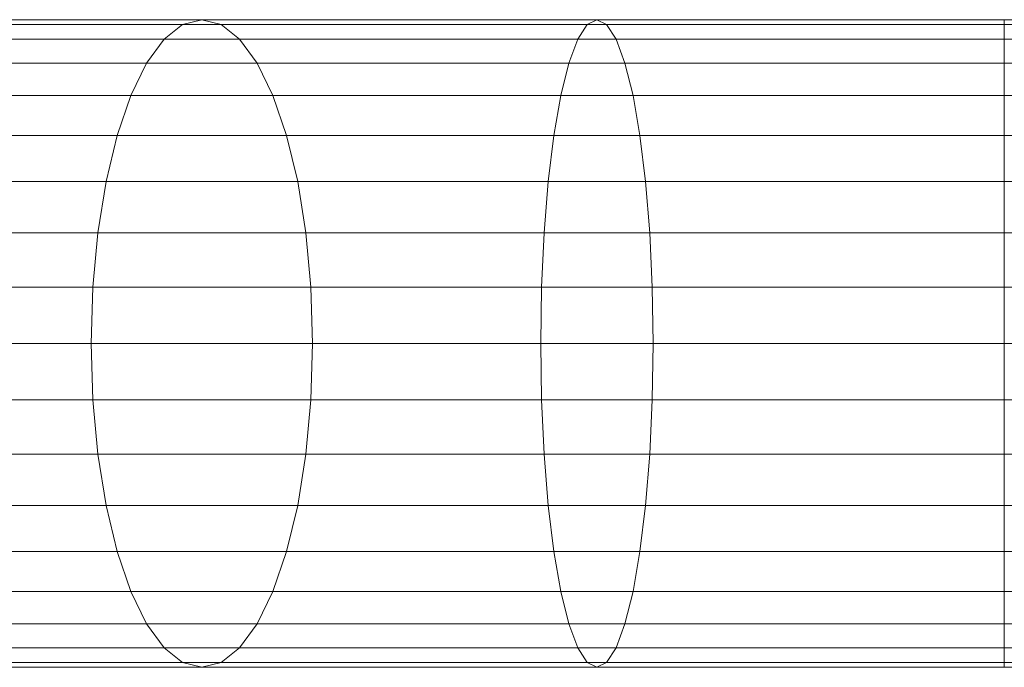
# Model space of a CAD drawing. Units: metres. Extents: x -0.4 to 9.9, y -7 to -1.
# Drawn here: x -0.4 to -0.3, y -3.1 to -3.1 of the extents above; entities that cross this region are included whole.
import ezdxf

# ---------------------------------------------------------------- set-up
doc = ezdxf.new("R2010")
doc.units = ezdxf.units.M
doc.linetypes.add('AUSGEZOGEN', pattern=[0])
doc.layers.add('Standard', color=7, linetype='AUSGEZOGEN', lineweight=13)
doc.layers.add('Vermassung Schnitte', color=7, linetype='AUSGEZOGEN', lineweight=25)

# ---------------------------------------------------------------- blocks, each defined once
blk = doc.blocks.new('Lichtschacht_$F1')
at = {"layer": 'Standard', "color": 7, "linetype": 'AUSGEZOGEN', "lineweight": 13, "transparency": 33554687}
for p, q in [((-0.097156, -0.311061), (-0.101847, -0.311061)), ((-0.101847, -0.311061), (-0.097156, -0.311061)), ((-0.096919, -0.311), (-0.1015, -0.311)), ((-0.1015, -0.311), (-0.096919, -0.311)), ((-0.096681, -0.311061), (-0.101153, -0.311061)), ((-0.101153, -0.311061), (-0.096681, -0.311061)), ((-0.097386, -0.311241), (-0.097156, -0.311061)), ((-0.097386, -0.311241), (-0.097156, -0.311061)), ((-0.097156, -0.311061), (-0.096919, -0.311)), ((-0.097156, -0.311061), (-0.096919, -0.311)), ((-0.092156, -0.311061), (-0.097156, -0.311061)), ((-0.097156, -0.311061), (-0.092156, -0.311061)), ((-0.092036, -0.311), (-0.096919, -0.311)), ((-0.096919, -0.311), (-0.096681, -0.311061)), ((-0.096919, -0.311), (-0.096681, -0.311061)), ((-0.096919, -0.311), (-0.092036, -0.311)), ((-0.091915, -0.311061), (-0.096681, -0.311061)), ((-0.096681, -0.311061), (-0.096451, -0.311241)), ((-0.096681, -0.311061), (-0.096451, -0.311241)), ((-0.096681, -0.311061), (-0.091915, -0.311061)), ((-0.092273, -0.311241), (-0.092156, -0.311061)), ((-0.092273, -0.311241), (-0.092156, -0.311061)), ((-0.092156, -0.311061), (-0.092036, -0.311)), ((-0.092156, -0.311061), (-0.092036, -0.311)), ((-0.087, -0.311061), (-0.092156, -0.311061)), ((-0.092156, -0.311061), (-0.087, -0.311061)), ((-0.087, -0.311), (-0.092036, -0.311)), ((-0.092036, -0.311), (-0.091915, -0.311061)), ((-0.092036, -0.311), (-0.091915, -0.311061)), ((-0.092036, -0.311), (-0.087, -0.311)), ((-0.087, -0.311061), (-0.091915, -0.311061)), ((-0.091915, -0.311061), (-0.091798, -0.311241)), ((-0.091915, -0.311061), (-0.091798, -0.311241)), ((-0.091915, -0.311061), (-0.087, -0.311061)), ((-0.087, -0.311061), (-0.087, -0.311)), ((-0.087, -0.311), (-0.087, -0.311061)), ((0, -0.311), (-0.087, -0.311)), ((-0.087, -0.311061), (-0.087, -0.311)), ((-0.087, -0.311), (-0.087, -0.311061)), ((-0.087, -0.311061), (-0.087, -0.311)), ((-0.087, -0.311), (-0.087, -0.311061)), ((-0.087, -0.311061), (-0.087, -0.311)), ((-0.087, -0.311), (-0.087, -0.311061)), ((-0.087, -0.311), (0, -0.311)), ((-0.087, -0.311241), (-0.087, -0.311061)), ((-0.087, -0.311061), (-0.087, -0.311241)), ((0, -0.311061), (-0.087, -0.311061)), ((0, -0.311061), (-0.087, -0.311061)), ((-0.087, -0.311241), (-0.087, -0.311061)), ((-0.087, -0.311061), (-0.087, -0.311241)), ((-0.087, -0.311241), (-0.087, -0.311061)), ((-0.087, -0.311061), (-0.087, -0.311241)), ((-0.087, -0.311241), (-0.087, -0.311061)), ((-0.087, -0.311061), (-0.087, -0.311241)), ((-0.087, -0.311061), (0, -0.311061)), ((-0.087, -0.311061), (0, -0.311061)), ((-0.097386, -0.311241), (-0.102184, -0.311241)), ((-0.102184, -0.311241), (-0.097386, -0.311241)), ((-0.096451, -0.311241), (-0.100816, -0.311241)), ((-0.100816, -0.311241), (-0.096451, -0.311241)), ((-0.097603, -0.311536), (-0.097386, -0.311241)), ((-0.097603, -0.311536), (-0.097386, -0.311241)), ((-0.092273, -0.311241), (-0.097386, -0.311241)), ((-0.097386, -0.311241), (-0.092273, -0.311241)), ((-0.091798, -0.311241), (-0.096451, -0.311241)), ((-0.096451, -0.311241), (-0.096235, -0.311536)), ((-0.096451, -0.311241), (-0.096235, -0.311536)), ((-0.096451, -0.311241), (-0.091798, -0.311241)), ((-0.092383, -0.311536), (-0.092273, -0.311241)), ((-0.092383, -0.311536), (-0.092273, -0.311241)), ((-0.087, -0.311241), (-0.092273, -0.311241)), ((-0.092273, -0.311241), (-0.087, -0.311241)), ((-0.087, -0.311241), (-0.091798, -0.311241)), ((-0.091798, -0.311241), (-0.091689, -0.311536)), ((-0.091798, -0.311241), (-0.091689, -0.311536)), ((-0.091798, -0.311241), (-0.087, -0.311241)), ((-0.087, -0.311536), (-0.087, -0.311241)), ((-0.087, -0.311241), (-0.087, -0.311536)), ((0, -0.311241), (-0.087, -0.311241)), ((0, -0.311241), (-0.087, -0.311241)), ((-0.087, -0.311536), (-0.087, -0.311241)), ((-0.087, -0.311241), (-0.087, -0.311536)), ((-0.087, -0.311536), (-0.087, -0.311241)), ((-0.087, -0.311241), (-0.087, -0.311536)), ((-0.087, -0.311536), (-0.087, -0.311241)), ((-0.087, -0.311241), (-0.087, -0.311536)), ((-0.087, -0.311241), (0, -0.311241)), ((-0.087, -0.311241), (0, -0.311241)), ((-0.097603, -0.311536), (-0.1025, -0.311536)), ((-0.1025, -0.311536), (-0.097603, -0.311536)), ((-0.096235, -0.311536), (-0.1005, -0.311536)), ((-0.1005, -0.311536), (-0.096235, -0.311536)), ((-0.097798, -0.311936), (-0.097603, -0.311536)), ((-0.097798, -0.311936), (-0.097603, -0.311536)), ((-0.092383, -0.311536), (-0.097603, -0.311536)), ((-0.097603, -0.311536), (-0.092383, -0.311536)), ((-0.091689, -0.311536), (-0.096235, -0.311536)), ((-0.096235, -0.311536), (-0.096039, -0.311936)), ((-0.096235, -0.311536), (-0.096039, -0.311936)), ((-0.096235, -0.311536), (-0.091689, -0.311536)), ((-0.092482, -0.311936), (-0.092383, -0.311536)), ((-0.092482, -0.311936), (-0.092383, -0.311536)), ((-0.087, -0.311536), (-0.092383, -0.311536)), ((-0.092383, -0.311536), (-0.087, -0.311536)), ((-0.087, -0.311536), (-0.091689, -0.311536)), ((-0.091689, -0.311536), (-0.091589, -0.311936)), ((-0.091689, -0.311536), (-0.091589, -0.311936)), ((-0.091689, -0.311536), (-0.087, -0.311536)), ((-0.087, -0.311936), (-0.087, -0.311536)), ((-0.087, -0.311536), (-0.087, -0.311936)), ((0, -0.311536), (-0.087, -0.311536)), ((0, -0.311536), (-0.087, -0.311536)), ((-0.087, -0.311936), (-0.087, -0.311536)), ((-0.087, -0.311536), (-0.087, -0.311936)), ((-0.087, -0.311936), (-0.087, -0.311536)), ((-0.087, -0.311536), (-0.087, -0.311936)), ((-0.087, -0.311936), (-0.087, -0.311536)), ((-0.087, -0.311536), (-0.087, -0.311936)), ((-0.087, -0.311536), (0, -0.311536)), ((-0.087, -0.311536), (0, -0.311536)), ((-0.097798, -0.311936), (-0.102786, -0.311936)), ((-0.102786, -0.311936), (-0.097798, -0.311936)), ((-0.096039, -0.311936), (-0.100214, -0.311936)), ((-0.100214, -0.311936), (-0.096039, -0.311936)), ((-0.097967, -0.312429), (-0.097798, -0.311936)), ((-0.097967, -0.312429), (-0.097798, -0.311936)), ((-0.092482, -0.311936), (-0.097798, -0.311936)), ((-0.097798, -0.311936), (-0.092482, -0.311936)), ((-0.091589, -0.311936), (-0.096039, -0.311936)), ((-0.096039, -0.311936), (-0.095871, -0.312429)), ((-0.096039, -0.311936), (-0.095871, -0.312429)), ((-0.096039, -0.311936), (-0.091589, -0.311936)), ((-0.092568, -0.312429), (-0.092482, -0.311936)), ((-0.092568, -0.312429), (-0.092482, -0.311936)), ((-0.087, -0.311936), (-0.092482, -0.311936)), ((-0.092482, -0.311936), (-0.087, -0.311936)), ((-0.087, -0.311936), (-0.091589, -0.311936)), ((-0.091589, -0.311936), (-0.091504, -0.312429)), ((-0.091589, -0.311936), (-0.091504, -0.312429)), ((-0.091589, -0.311936), (-0.087, -0.311936)), ((-0.087, -0.312429), (-0.087, -0.311936)), ((-0.087, -0.311936), (-0.087, -0.312429)), ((0, -0.311936), (-0.087, -0.311936)), ((0, -0.311936), (-0.087, -0.311936)), ((-0.087, -0.312429), (-0.087, -0.311936)), ((-0.087, -0.311936), (-0.087, -0.312429)), ((-0.087, -0.312429), (-0.087, -0.311936)), ((-0.087, -0.311936), (-0.087, -0.312429)), ((-0.087, -0.312429), (-0.087, -0.311936)), ((-0.087, -0.311936), (-0.087, -0.312429)), ((-0.087, -0.311936), (0, -0.311936)), ((-0.087, -0.311936), (0, -0.311936)), ((-0.097967, -0.312429), (-0.103032, -0.312429)), ((-0.103032, -0.312429), (-0.097967, -0.312429)), ((-0.095871, -0.312429), (-0.099968, -0.312429)), ((-0.099968, -0.312429), (-0.095871, -0.312429)), ((-0.098103, -0.313), (-0.097967, -0.312429)), ((-0.098103, -0.313), (-0.097967, -0.312429)), ((-0.092568, -0.312429), (-0.097967, -0.312429)), ((-0.097967, -0.312429), (-0.092568, -0.312429)), ((-0.091504, -0.312429), (-0.095871, -0.312429)), ((-0.095871, -0.312429), (-0.095734, -0.313)), ((-0.095871, -0.312429), (-0.095734, -0.313)), ((-0.095871, -0.312429), (-0.091504, -0.312429)), ((-0.092637, -0.313), (-0.092568, -0.312429)), ((-0.092637, -0.313), (-0.092568, -0.312429)), ((-0.087, -0.312429), (-0.092568, -0.312429)), ((-0.092568, -0.312429), (-0.087, -0.312429)), ((-0.087, -0.312429), (-0.091504, -0.312429)), ((-0.091504, -0.312429), (-0.091434, -0.313)), ((-0.091504, -0.312429), (-0.091434, -0.313)), ((-0.091504, -0.312429), (-0.087, -0.312429)), ((-0.087, -0.313), (-0.087, -0.312429)), ((-0.087, -0.312429), (-0.087, -0.313)), ((0, -0.312429), (-0.087, -0.312429)), ((0, -0.312429), (-0.087, -0.312429)), ((-0.087, -0.313), (-0.087, -0.312429)), ((-0.087, -0.312429), (-0.087, -0.313)), ((-0.087, -0.313), (-0.087, -0.312429)), ((-0.087, -0.312429), (-0.087, -0.313)), ((-0.087, -0.313), (-0.087, -0.312429)), ((-0.087, -0.312429), (-0.087, -0.313)), ((-0.087, -0.312429), (0, -0.312429)), ((-0.087, -0.312429), (0, -0.312429)), ((-0.098103, -0.313), (-0.103232, -0.313)), ((-0.103232, -0.313), (-0.098103, -0.313)), ((-0.095734, -0.313), (-0.099768, -0.313)), ((-0.099768, -0.313), (-0.095734, -0.313)), ((-0.098204, -0.313632), (-0.098103, -0.313)), ((-0.098204, -0.313632), (-0.098103, -0.313)), ((-0.092637, -0.313), (-0.098103, -0.313)), ((-0.098103, -0.313), (-0.092637, -0.313)), ((-0.091434, -0.313), (-0.095734, -0.313)), ((-0.095734, -0.313), (-0.095633, -0.313632)), ((-0.095734, -0.313), (-0.095633, -0.313632)), ((-0.095734, -0.313), (-0.091434, -0.313)), ((-0.092689, -0.313632), (-0.092637, -0.313)), ((-0.092689, -0.313632), (-0.092637, -0.313)), ((-0.087, -0.313), (-0.092637, -0.313)), ((-0.092637, -0.313), (-0.087, -0.313)), ((-0.087, -0.313), (-0.091434, -0.313)), ((-0.091434, -0.313), (-0.091383, -0.313632)), ((-0.091434, -0.313), (-0.091383, -0.313632)), ((-0.091434, -0.313), (-0.087, -0.313)), ((-0.087, -0.313632), (-0.087, -0.313)), ((-0.087, -0.313), (-0.087, -0.313632)), ((0, -0.313), (-0.087, -0.313)), ((0, -0.313), (-0.087, -0.313)), ((-0.087, -0.313632), (-0.087, -0.313)), ((-0.087, -0.313), (-0.087, -0.313632)), ((-0.087, -0.313632), (-0.087, -0.313)), ((-0.087, -0.313), (-0.087, -0.313632)), ((-0.087, -0.313632), (-0.087, -0.313)), ((-0.087, -0.313), (-0.087, -0.313632)), ((-0.087, -0.313), (0, -0.313)), ((-0.087, -0.313), (0, -0.313)), ((-0.098204, -0.313632), (-0.103379, -0.313632)), ((-0.103379, -0.313632), (-0.098204, -0.313632)), ((-0.095633, -0.313632), (-0.099621, -0.313632)), ((-0.099621, -0.313632), (-0.095633, -0.313632)), ((-0.098266, -0.314305), (-0.098204, -0.313632)), ((-0.098266, -0.314305), (-0.098204, -0.313632)), ((-0.092689, -0.313632), (-0.098204, -0.313632)), ((-0.098204, -0.313632), (-0.092689, -0.313632)), ((-0.091383, -0.313632), (-0.095633, -0.313632)), ((-0.095633, -0.313632), (-0.095571, -0.314305)), ((-0.095633, -0.313632), (-0.095571, -0.314305)), ((-0.095633, -0.313632), (-0.091383, -0.313632)), ((-0.09272, -0.314305), (-0.092689, -0.313632)), ((-0.09272, -0.314305), (-0.092689, -0.313632)), ((-0.087, -0.313632), (-0.092689, -0.313632)), ((-0.092689, -0.313632), (-0.087, -0.313632)), ((-0.087, -0.313632), (-0.091383, -0.313632)), ((-0.091383, -0.313632), (-0.091352, -0.314305)), ((-0.091383, -0.313632), (-0.091352, -0.314305)), ((-0.091383, -0.313632), (-0.087, -0.313632)), ((-0.087, -0.314305), (-0.087, -0.313632)), ((-0.087, -0.313632), (-0.087, -0.314305)), ((0, -0.313632), (-0.087, -0.313632)), ((0, -0.313632), (-0.087, -0.313632)), ((-0.087, -0.314305), (-0.087, -0.313632)), ((-0.087, -0.313632), (-0.087, -0.314305)), ((-0.087, -0.314305), (-0.087, -0.313632)), ((-0.087, -0.313632), (-0.087, -0.314305)), ((-0.087, -0.314305), (-0.087, -0.313632)), ((-0.087, -0.313632), (-0.087, -0.314305)), ((-0.087, -0.313632), (0, -0.313632)), ((-0.087, -0.313632), (0, -0.313632)), ((-0.098266, -0.314305), (-0.10347, -0.314305)), ((-0.10347, -0.314305), (-0.098266, -0.314305)), ((-0.095571, -0.314305), (-0.09953, -0.314305)), ((-0.09953, -0.314305), (-0.095571, -0.314305)), ((-0.098287, -0.315), (-0.098266, -0.314305)), ((-0.098287, -0.315), (-0.098266, -0.314305)), ((-0.09272, -0.314305), (-0.098266, -0.314305)), ((-0.098266, -0.314305), (-0.09272, -0.314305)), ((-0.091352, -0.314305), (-0.095571, -0.314305)), ((-0.095571, -0.314305), (-0.095551, -0.315)), ((-0.095571, -0.314305), (-0.095551, -0.315)), ((-0.095571, -0.314305), (-0.091352, -0.314305)), ((-0.09273, -0.315), (-0.09272, -0.314305)), ((-0.09273, -0.315), (-0.09272, -0.314305)), ((-0.087, -0.314305), (-0.09272, -0.314305)), ((-0.09272, -0.314305), (-0.087, -0.314305)), ((-0.087, -0.314305), (-0.091352, -0.314305)), ((-0.091352, -0.314305), (-0.091341, -0.315)), ((-0.091352, -0.314305), (-0.091341, -0.315)), ((-0.091352, -0.314305), (-0.087, -0.314305)), ((-0.087, -0.315), (-0.087, -0.314305)), ((-0.087, -0.314305), (-0.087, -0.315)), ((0, -0.314305), (-0.087, -0.314305)), ((0, -0.314305), (-0.087, -0.314305)), ((-0.087, -0.315), (-0.087, -0.314305)), ((-0.087, -0.314305), (-0.087, -0.315)), ((-0.087, -0.315), (-0.087, -0.314305)), ((-0.087, -0.314305), (-0.087, -0.315)), ((-0.087, -0.314305), (-0.087, -0.315)), ((-0.087, -0.315), (-0.087, -0.314305)), ((-0.087, -0.314305), (0, -0.314305)), ((-0.087, -0.314305), (0, -0.314305)), ((-0.098287, -0.315), (-0.1035, -0.315)), ((-0.1035, -0.315), (-0.098287, -0.315)), ((-0.095551, -0.315), (-0.0995, -0.315)), ((-0.0995, -0.315), (-0.095551, -0.315)), ((-0.09273, -0.315), (-0.098287, -0.315)), ((-0.098266, -0.315695), (-0.098287, -0.315)), ((-0.098266, -0.315695), (-0.098287, -0.315)), ((-0.098287, -0.315), (-0.09273, -0.315)), ((-0.095551, -0.315), (-0.095571, -0.315695)), ((-0.095551, -0.315), (-0.095571, -0.315695)), ((-0.091341, -0.315), (-0.095551, -0.315)), ((-0.095551, -0.315), (-0.091341, -0.315)), ((-0.087, -0.315), (-0.09273, -0.315)), ((-0.09272, -0.315695), (-0.09273, -0.315)), ((-0.09272, -0.315695), (-0.09273, -0.315)), ((-0.09273, -0.315), (-0.087, -0.315)), ((-0.091341, -0.315), (-0.091352, -0.315695)), ((-0.091341, -0.315), (-0.091352, -0.315695)), ((-0.087, -0.315), (-0.091341, -0.315)), ((-0.091341, -0.315), (-0.087, -0.315)), ((-0.087, -0.315), (-0.087, -0.315695)), ((-0.087, -0.315695), (-0.087, -0.315)), ((0, -0.315), (-0.087, -0.315)), ((0, -0.315), (-0.087, -0.315)), ((-0.087, -0.315695), (-0.087, -0.315)), ((-0.087, -0.315), (-0.087, -0.315695)), ((-0.087, -0.315695), (-0.087, -0.315)), ((-0.087, -0.315), (-0.087, -0.315695)), ((-0.087, -0.315), (-0.087, -0.315695)), ((-0.087, -0.315695), (-0.087, -0.315)), ((-0.087, -0.315), (0, -0.315)), ((-0.087, -0.315), (0, -0.315)), ((-0.098266, -0.315695), (-0.10347, -0.315695)), ((-0.10347, -0.315695), (-0.098266, -0.315695)), ((-0.095571, -0.315695), (-0.09953, -0.315695)), ((-0.09953, -0.315695), (-0.095571, -0.315695)), ((-0.09272, -0.315695), (-0.098266, -0.315695)), ((-0.098204, -0.316368), (-0.098266, -0.315695)), ((-0.098204, -0.316368), (-0.098266, -0.315695)), ((-0.098266, -0.315695), (-0.09272, -0.315695)), ((-0.095571, -0.315695), (-0.095633, -0.316368)), ((-0.095571, -0.315695), (-0.095633, -0.316368)), ((-0.091352, -0.315695), (-0.095571, -0.315695)), ((-0.095571, -0.315695), (-0.091352, -0.315695)), ((-0.087, -0.315695), (-0.09272, -0.315695)), ((-0.092689, -0.316368), (-0.09272, -0.315695)), ((-0.092689, -0.316368), (-0.09272, -0.315695)), ((-0.09272, -0.315695), (-0.087, -0.315695)), ((-0.091352, -0.315695), (-0.091383, -0.316368)), ((-0.091352, -0.315695), (-0.091383, -0.316368)), ((-0.087, -0.315695), (-0.091352, -0.315695)), ((-0.091352, -0.315695), (-0.087, -0.315695)), ((-0.087, -0.315695), (-0.087, -0.316368)), ((-0.087, -0.316368), (-0.087, -0.315695)), ((0, -0.315695), (-0.087, -0.315695)), ((0, -0.315695), (-0.087, -0.315695)), ((-0.087, -0.316368), (-0.087, -0.315695)), ((-0.087, -0.315695), (-0.087, -0.316368)), ((-0.087, -0.316368), (-0.087, -0.315695)), ((-0.087, -0.315695), (-0.087, -0.316368)), ((-0.087, -0.315695), (-0.087, -0.316368)), ((-0.087, -0.316368), (-0.087, -0.315695)), ((-0.087, -0.315695), (0, -0.315695)), ((-0.087, -0.315695), (0, -0.315695)), ((-0.098204, -0.316368), (-0.103379, -0.316368)), ((-0.103379, -0.316368), (-0.098204, -0.316368)), ((-0.095633, -0.316368), (-0.099621, -0.316368)), ((-0.099621, -0.316368), (-0.095633, -0.316368)), ((-0.092689, -0.316368), (-0.098204, -0.316368)), ((-0.098103, -0.317), (-0.098204, -0.316368)), ((-0.098103, -0.317), (-0.098204, -0.316368)), ((-0.098204, -0.316368), (-0.092689, -0.316368)), ((-0.095633, -0.316368), (-0.095734, -0.317)), ((-0.095633, -0.316368), (-0.095734, -0.317)), ((-0.091383, -0.316368), (-0.095633, -0.316368)), ((-0.095633, -0.316368), (-0.091383, -0.316368)), ((-0.087, -0.316368), (-0.092689, -0.316368)), ((-0.092637, -0.317), (-0.092689, -0.316368)), ((-0.092637, -0.317), (-0.092689, -0.316368)), ((-0.092689, -0.316368), (-0.087, -0.316368)), ((-0.091383, -0.316368), (-0.091434, -0.317)), ((-0.091383, -0.316368), (-0.091434, -0.317)), ((-0.087, -0.316368), (-0.091383, -0.316368)), ((-0.091383, -0.316368), (-0.087, -0.316368)), ((-0.087, -0.316368), (-0.087, -0.317)), ((-0.087, -0.317), (-0.087, -0.316368)), ((0, -0.316368), (-0.087, -0.316368)), ((0, -0.316368), (-0.087, -0.316368)), ((-0.087, -0.317), (-0.087, -0.316368)), ((-0.087, -0.316368), (-0.087, -0.317)), ((-0.087, -0.317), (-0.087, -0.316368)), ((-0.087, -0.316368), (-0.087, -0.317)), ((-0.087, -0.316368), (-0.087, -0.317)), ((-0.087, -0.317), (-0.087, -0.316368)), ((-0.087, -0.316368), (0, -0.316368)), ((-0.087, -0.316368), (0, -0.316368)), ((-0.098103, -0.317), (-0.103232, -0.317)), ((-0.103232, -0.317), (-0.098103, -0.317)), ((-0.095734, -0.317), (-0.099768, -0.317)), ((-0.099768, -0.317), (-0.095734, -0.317)), ((-0.092637, -0.317), (-0.098103, -0.317)), ((-0.097967, -0.317571), (-0.098103, -0.317)), ((-0.097967, -0.317571), (-0.098103, -0.317)), ((-0.098103, -0.317), (-0.092637, -0.317)), ((-0.095734, -0.317), (-0.095871, -0.317571)), ((-0.095734, -0.317), (-0.095871, -0.317571)), ((-0.091434, -0.317), (-0.095734, -0.317)), ((-0.095734, -0.317), (-0.091434, -0.317)), ((-0.087, -0.317), (-0.092637, -0.317)), ((-0.092568, -0.317571), (-0.092637, -0.317)), ((-0.092568, -0.317571), (-0.092637, -0.317)), ((-0.092637, -0.317), (-0.087, -0.317)), ((-0.091434, -0.317), (-0.091504, -0.317571)), ((-0.091434, -0.317), (-0.091504, -0.317571)), ((-0.087, -0.317), (-0.091434, -0.317)), ((-0.091434, -0.317), (-0.087, -0.317)), ((-0.087, -0.317), (-0.087, -0.317571)), ((-0.087, -0.317571), (-0.087, -0.317)), ((0, -0.317), (-0.087, -0.317)), ((0, -0.317), (-0.087, -0.317)), ((-0.087, -0.317571), (-0.087, -0.317)), ((-0.087, -0.317), (-0.087, -0.317571)), ((-0.087, -0.317571), (-0.087, -0.317)), ((-0.087, -0.317), (-0.087, -0.317571)), ((-0.087, -0.317), (-0.087, -0.317571)), ((-0.087, -0.317571), (-0.087, -0.317)), ((-0.087, -0.317), (0, -0.317)), ((-0.087, -0.317), (0, -0.317)), ((-0.097967, -0.317571), (-0.103032, -0.317571)), ((-0.103032, -0.317571), (-0.097967, -0.317571)), ((-0.095871, -0.317571), (-0.099968, -0.317571)), ((-0.099968, -0.317571), (-0.095871, -0.317571)), ((-0.092568, -0.317571), (-0.097967, -0.317571)), ((-0.097798, -0.318064), (-0.097967, -0.317571)), ((-0.097798, -0.318064), (-0.097967, -0.317571)), ((-0.097967, -0.317571), (-0.092568, -0.317571)), ((-0.095871, -0.317571), (-0.096039, -0.318064)), ((-0.095871, -0.317571), (-0.096039, -0.318064)), ((-0.091504, -0.317571), (-0.095871, -0.317571)), ((-0.095871, -0.317571), (-0.091504, -0.317571)), ((-0.087, -0.317571), (-0.092568, -0.317571)), ((-0.092482, -0.318064), (-0.092568, -0.317571)), ((-0.092482, -0.318064), (-0.092568, -0.317571)), ((-0.092568, -0.317571), (-0.087, -0.317571)), ((-0.091504, -0.317571), (-0.091589, -0.318064)), ((-0.091504, -0.317571), (-0.091589, -0.318064)), ((-0.087, -0.317571), (-0.091504, -0.317571)), ((-0.091504, -0.317571), (-0.087, -0.317571)), ((-0.087, -0.317571), (-0.087, -0.318064)), ((-0.087, -0.318064), (-0.087, -0.317571)), ((0, -0.317571), (-0.087, -0.317571)), ((0, -0.317571), (-0.087, -0.317571)), ((-0.087, -0.318064), (-0.087, -0.317571)), ((-0.087, -0.317571), (-0.087, -0.318064)), ((-0.087, -0.318064), (-0.087, -0.317571)), ((-0.087, -0.317571), (-0.087, -0.318064)), ((-0.087, -0.317571), (-0.087, -0.318064)), ((-0.087, -0.318064), (-0.087, -0.317571)), ((-0.087, -0.317571), (0, -0.317571)), ((-0.087, -0.317571), (0, -0.317571)), ((-0.097798, -0.318064), (-0.102786, -0.318064)), ((-0.102786, -0.318064), (-0.097798, -0.318064)), ((-0.096039, -0.318064), (-0.100214, -0.318064)), ((-0.100214, -0.318064), (-0.096039, -0.318064)), ((-0.092482, -0.318064), (-0.097798, -0.318064)), ((-0.097603, -0.318464), (-0.097798, -0.318064)), ((-0.097603, -0.318464), (-0.097798, -0.318064)), ((-0.097798, -0.318064), (-0.092482, -0.318064)), ((-0.096039, -0.318064), (-0.096235, -0.318464)), ((-0.096039, -0.318064), (-0.096235, -0.318464)), ((-0.091589, -0.318064), (-0.096039, -0.318064)), ((-0.096039, -0.318064), (-0.091589, -0.318064)), ((-0.087, -0.318064), (-0.092482, -0.318064)), ((-0.092383, -0.318464), (-0.092482, -0.318064)), ((-0.092383, -0.318464), (-0.092482, -0.318064)), ((-0.092482, -0.318064), (-0.087, -0.318064)), ((-0.091589, -0.318064), (-0.091689, -0.318464)), ((-0.091589, -0.318064), (-0.091689, -0.318464)), ((-0.087, -0.318064), (-0.091589, -0.318064)), ((-0.091589, -0.318064), (-0.087, -0.318064)), ((-0.087, -0.318064), (-0.087, -0.318464)), ((-0.087, -0.318464), (-0.087, -0.318064)), ((0, -0.318064), (-0.087, -0.318064)), ((0, -0.318064), (-0.087, -0.318064)), ((-0.087, -0.318464), (-0.087, -0.318064)), ((-0.087, -0.318064), (-0.087, -0.318464)), ((-0.087, -0.318464), (-0.087, -0.318064)), ((-0.087, -0.318064), (-0.087, -0.318464)), ((-0.087, -0.318064), (-0.087, -0.318464)), ((-0.087, -0.318464), (-0.087, -0.318064)), ((-0.087, -0.318064), (0, -0.318064)), ((-0.087, -0.318064), (0, -0.318064)), ((-0.097603, -0.318464), (-0.1025, -0.318464)), ((-0.1025, -0.318464), (-0.097603, -0.318464)), ((-0.096235, -0.318464), (-0.1005, -0.318464)), ((-0.1005, -0.318464), (-0.096235, -0.318464)), ((-0.092383, -0.318464), (-0.097603, -0.318464)), ((-0.097386, -0.318759), (-0.097603, -0.318464)), ((-0.097386, -0.318759), (-0.097603, -0.318464)), ((-0.097603, -0.318464), (-0.092383, -0.318464)), ((-0.096235, -0.318464), (-0.096451, -0.318759)), ((-0.096235, -0.318464), (-0.096451, -0.318759)), ((-0.091689, -0.318464), (-0.096235, -0.318464)), ((-0.096235, -0.318464), (-0.091689, -0.318464)), ((-0.087, -0.318464), (-0.092383, -0.318464)), ((-0.092273, -0.318759), (-0.092383, -0.318464)), ((-0.092273, -0.318759), (-0.092383, -0.318464)), ((-0.092383, -0.318464), (-0.087, -0.318464)), ((-0.091689, -0.318464), (-0.091798, -0.318759)), ((-0.091689, -0.318464), (-0.091798, -0.318759)), ((-0.087, -0.318464), (-0.091689, -0.318464)), ((-0.091689, -0.318464), (-0.087, -0.318464)), ((-0.087, -0.318464), (-0.087, -0.318759)), ((-0.087, -0.318759), (-0.087, -0.318464)), ((0, -0.318464), (-0.087, -0.318464)), ((0, -0.318464), (-0.087, -0.318464)), ((-0.087, -0.318759), (-0.087, -0.318464)), ((-0.087, -0.318464), (-0.087, -0.318759)), ((-0.087, -0.318759), (-0.087, -0.318464)), ((-0.087, -0.318464), (-0.087, -0.318759)), ((-0.087, -0.318464), (-0.087, -0.318759)), ((-0.087, -0.318759), (-0.087, -0.318464)), ((-0.087, -0.318464), (0, -0.318464)), ((-0.087, -0.318464), (0, -0.318464)), ((-0.097386, -0.318759), (-0.102184, -0.318759)), ((-0.102184, -0.318759), (-0.097386, -0.318759)), ((-0.096451, -0.318759), (-0.100816, -0.318759)), ((-0.100816, -0.318759), (-0.096451, -0.318759)), ((-0.092273, -0.318759), (-0.097386, -0.318759)), ((-0.097156, -0.318939), (-0.097386, -0.318759)), ((-0.097156, -0.318939), (-0.097386, -0.318759)), ((-0.097386, -0.318759), (-0.092273, -0.318759)), ((-0.096451, -0.318759), (-0.096681, -0.318939)), ((-0.096451, -0.318759), (-0.096681, -0.318939)), ((-0.091798, -0.318759), (-0.096451, -0.318759)), ((-0.096451, -0.318759), (-0.091798, -0.318759)), ((-0.087, -0.318759), (-0.092273, -0.318759)), ((-0.092156, -0.318939), (-0.092273, -0.318759)), ((-0.092156, -0.318939), (-0.092273, -0.318759)), ((-0.092273, -0.318759), (-0.087, -0.318759)), ((-0.091798, -0.318759), (-0.091915, -0.318939)), ((-0.091798, -0.318759), (-0.091915, -0.318939)), ((-0.087, -0.318759), (-0.091798, -0.318759)), ((-0.091798, -0.318759), (-0.087, -0.318759)), ((-0.087, -0.318759), (-0.087, -0.318939)), ((-0.087, -0.318939), (-0.087, -0.318759)), ((0, -0.318759), (-0.087, -0.318759)), ((0, -0.318759), (-0.087, -0.318759)), ((-0.087, -0.318939), (-0.087, -0.318759)), ((-0.087, -0.318759), (-0.087, -0.318939)), ((-0.087, -0.318939), (-0.087, -0.318759)), ((-0.087, -0.318759), (-0.087, -0.318939)), ((-0.087, -0.318759), (-0.087, -0.318939)), ((-0.087, -0.318939), (-0.087, -0.318759)), ((-0.087, -0.318759), (0, -0.318759)), ((-0.087, -0.318759), (0, -0.318759)), ((-0.097156, -0.318939), (-0.101847, -0.318939)), ((-0.101847, -0.318939), (-0.097156, -0.318939)), ((-0.096681, -0.318939), (-0.101153, -0.318939)), ((-0.101153, -0.318939), (-0.096681, -0.318939)), ((-0.092156, -0.318939), (-0.097156, -0.318939)), ((-0.096919, -0.319), (-0.097156, -0.318939)), ((-0.096919, -0.319), (-0.097156, -0.318939)), ((-0.097156, -0.318939), (-0.092156, -0.318939)), ((-0.096681, -0.318939), (-0.096919, -0.319)), ((-0.096681, -0.318939), (-0.096919, -0.319)), ((-0.091915, -0.318939), (-0.096681, -0.318939)), ((-0.096681, -0.318939), (-0.091915, -0.318939)), ((-0.087, -0.318939), (-0.092156, -0.318939)), ((-0.092036, -0.319), (-0.092156, -0.318939)), ((-0.092036, -0.319), (-0.092156, -0.318939)), ((-0.092156, -0.318939), (-0.087, -0.318939)), ((-0.091915, -0.318939), (-0.092036, -0.319)), ((-0.091915, -0.318939), (-0.092036, -0.319)), ((-0.087, -0.318939), (-0.091915, -0.318939)), ((-0.091915, -0.318939), (-0.087, -0.318939)), ((-0.087, -0.318939), (-0.087, -0.319)), ((-0.087, -0.319), (-0.087, -0.318939)), ((0, -0.318939), (-0.087, -0.318939)), ((0, -0.318939), (-0.087, -0.318939)), ((-0.087, -0.319), (-0.087, -0.318939)), ((-0.087, -0.318939), (-0.087, -0.319)), ((-0.087, -0.319), (-0.087, -0.318939)), ((-0.087, -0.318939), (-0.087, -0.319)), ((-0.087, -0.318939), (-0.087, -0.319)), ((-0.087, -0.319), (-0.087, -0.318939)), ((-0.087, -0.318939), (0, -0.318939)), ((-0.087, -0.318939), (0, -0.318939)), ((-0.1015, -0.319), (-0.096919, -0.319)), ((-0.096919, -0.319), (-0.1015, -0.319)), ((-0.096919, -0.319), (-0.092036, -0.319)), ((-0.092036, -0.319), (-0.096919, -0.319)), ((-0.092036, -0.319), (-0.087, -0.319)), ((-0.087, -0.319), (-0.092036, -0.319)), ((0, -0.319), (-0.087, -0.319)), ((-0.087, -0.319), (0, -0.319))]:
    blk.add_line(p, q, dxfattribs=at)

msp = doc.modelspace()

# ---------------------------------------------------------------- block references
at = {"layer": 'Vermassung Schnitte', "color": 7, "linetype": 'AUSGEZOGEN', "lineweight": 13, "transparency": 33554687}
msp.add_blockref('Lichtschacht_$F1', (-0.261664, -2.796872), dxfattribs=at)

doc.saveas('drawing.dxf')
